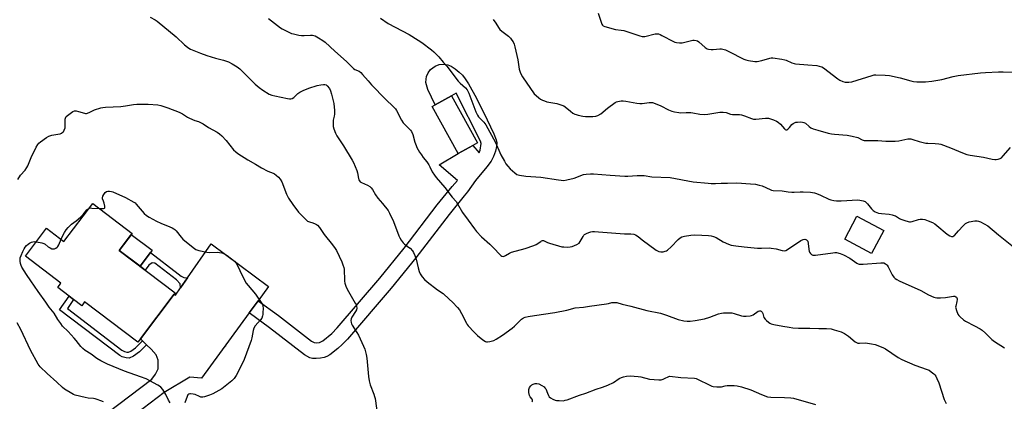
# Model space of a CAD drawing. Units: inches. Extents: x 1279764 to 1285764, y 525451 to 529451.
# Drawn here: x 1280955 to 1281500, y 528672 to 528883 of the extents above; entities that cross this region are included whole.
import ezdxf

# ---------------------------------------------------------------- set-up
doc = ezdxf.new("R2010")
doc.units = ezdxf.units.IN
doc.header["$MEASUREMENT"] = 0
for name, color, linetype in [('BLDG-Footprint', 5, 'Continuous'), ('CULTRL-Pad', 6, 'Continuous'), ('ELEV-Spot Elevation', 7, 'Continuous'), ('TRANS-Driveway', 251, 'Continuous'), ('TRANS-Non Street Sidewalk', 7, 'Continuous'), ('Undefined', 1, 'Continuous')]:
    doc.layers.add(name, color=color, linetype=linetype)

msp = doc.modelspace()

# ---------------------------------------------------------------- linework, layer by layer
at = {"layer": 'BLDG-Footprint'}
for points, elevation in [([(1281205.91, 528813.57), (1281197.88, 528809.12), (1281183.46, 528835.17), (1281185.15, 528836.11), (1281194.12, 528841.13), (1281208.57, 528815.05)], 424.96), ([(1281017.43, 528764.95), (1281010.26, 528755.49), (1281041.23, 528732.03), (1281040.67, 528731.29), (1281021.97, 528706.61), (1281020.49, 528704.65), (1280991.08, 528726.93), (1280989.51, 528724.86), (1280985, 528728.28), (1280982.47, 528730.2), (1280976.21, 528734.94), (1280978, 528737.29), (1280958.26, 528752.24), (1280970.02, 528767.76), (1280979.64, 528760.48), (1280995.57, 528781.51)], 432.75), ([(1281433.44, 528766.47), (1281426.68, 528753.83), (1281411.8, 528761.78), (1281418.56, 528774.42)], 425.33)]:
    msp.add_lwpolyline(points, close=True, dxfattribs=dict(at, elevation=elevation))
at = {"layer": 'CULTRL-Pad'}
msp.add_lwpolyline([(1281027.51, 528754.4), (1281021.74, 528746.79), (1281010.26, 528755.49), (1281016.91, 528764.27), (1281028.4, 528755.58)], close=True, dxfattribs=at)
at = {"layer": 'ELEV-Spot Elevation'}
msp.add_point((1281068.99, 528702.67, 432.76), dxfattribs=at)
at = {"layer": 'TRANS-Driveway'}
msp.add_lwpolyline([(1281082.1, 528720.84), (1281087.07, 528727.63), (1281098.31, 528719.45), (1281116.65, 528705.28), (1281118.21, 528704.49), (1281119.46, 528704.37), (1281121.1, 528704.51), (1281123.01, 528705.43), (1281127.99, 528709.54), (1281130.93, 528712.56), (1281154.47, 528740.19), (1281167.92, 528756.72), (1281186.13, 528780.67), (1281194.47, 528790.96), (1281197.42, 528794.28), (1281187.24, 528802.96), (1281197.88, 528809.12), (1281205.91, 528813.57), (1281209.41, 528809.54), (1281210.07, 528810.93), (1281210.65, 528814.64), (1281210.15, 528816.06), (1281196.69, 528842.62), (1281194.12, 528841.13), (1281185.15, 528836.11), (1281181.13, 528844.58), (1281180.23, 528847.24), (1281179.99, 528848.49), (1281180.06, 528850.3), (1281180.33, 528851.8), (1281181.24, 528853.82), (1281182.49, 528855.61), (1281185.12, 528857.54), (1281187.39, 528858.48), (1281189.83, 528858.61), (1281192.2, 528858.29), (1281194.05, 528857.46), (1281196.1, 528856.13), (1281198.39, 528854.28), (1281200.18, 528852.51), (1281201.72, 528850.5), (1281203.54, 528847.7), (1281207.9, 528839.85), (1281213.98, 528827.91), (1281217.53, 528820), (1281218.78, 528816.81), (1281219.23, 528815.05), (1281219.13, 528813.13), (1281218.49, 528810.49), (1281217.36, 528807.48), (1281216.12, 528805.01), (1281213.77, 528801.72), (1281207.47, 528794.15), (1281202.95, 528787.88), (1281201.1, 528785.79), (1281192.77, 528775.47), (1281174.47, 528751.45), (1281160.78, 528734.62), (1281136.66, 528706.37), (1281133.72, 528703.33), (1281131.23, 528701.1), (1281126.74, 528697.68), (1281125.12, 528696.72), (1281123.64, 528696.12), (1281121.66, 528695.76), (1281119.29, 528695.61), (1281117.3, 528695.71), (1281115.67, 528696.06), (1281112.86, 528697.63), (1281093.37, 528712.65)], close=True, dxfattribs=at)
msp.add_lwpolyline([(1280997.83, 528661.06), (1281028.24, 528684.17), (1281030.35, 528687.02), (1281031.77, 528689.97), (1281031.87, 528692.77), (1281031.71, 528694.77), (1281030.73, 528697.69), (1281027.89, 528700.85), (1281025.41, 528703.26), (1281023.14, 528705.48), (1281021.97, 528706.61), (1281040.67, 528731.29), (1281041.35, 528730.78), (1281044.12, 528734.76), (1281048.04, 528740.38), (1281061.14, 528759.18), (1281092.9, 528735.59), (1281087.07, 528727.63), (1281082.1, 528720.84), (1281055.72, 528684.83), (1281049.31, 528685.28), (1281035.03, 528676.78), (1281004.07, 528653.24)], dxfattribs=at)
at = {"layer": 'TRANS-Non Street Sidewalk'}
for points in [[(1281048.04, 528740.38), (1281044.12, 528734.76), (1281044, 528736.93), (1281041.89, 528739.23), (1281030.01, 528748.35), (1281028.47, 528748.64), (1281026.66, 528747.4), (1281024.63, 528744.6), (1281021.74, 528746.79), (1281027.51, 528754.4), (1281042.9, 528742.53), (1281044.6, 528741.27), (1281045.96, 528740.51)], [(1281023.14, 528705.48), (1281025.41, 528703.26), (1281021.47, 528699.24), (1281018.15, 528696.87), (1281015.66, 528695.91), (1281014.07, 528695.96), (1281011.87, 528696.49), (1281010.5, 528697.22), (1280977.23, 528722.67), (1280982.47, 528730.2), (1280985, 528728.28), (1280981.57, 528723.35), (1281011.66, 528700.29), (1281013.08, 528699.52), (1281014.35, 528699.22), (1281015.3, 528699.18), (1281016.65, 528699.7), (1281019.2, 528701.47)]]:
    msp.add_lwpolyline(points, close=True, dxfattribs=at)
at = {"layer": 'Undefined'}
msp.add_line((1280999.34, 528778.66, 432), (1281000, 528778.67, 432), dxfattribs=at)
for points, elevation in [([(1281027.32, 528884.75), (1281030.14, 528883.26), (1281031.32, 528882.4), (1281041.7, 528873.8), (1281046.44, 528869.28), (1281048, 528867.98), (1281048.73, 528867.51), (1281049.77, 528866.99), (1281055.17, 528864.65), (1281058.79, 528863.37), (1281063.44, 528861.9), (1281068, 528860.9), (1281069.13, 528860.58), (1281070.78, 528859.92), (1281072.81, 528858.81), (1281075.45, 528857.23), (1281077.01, 528856.07), (1281085.55, 528847.64), (1281087.7, 528845.73), (1281089.73, 528844.19), (1281093.22, 528842.11), (1281094.69, 528841.51), (1281096.34, 528841.08), (1281103.4, 528839.59), (1281104.48, 528839.43), (1281105.28, 528839.44), (1281106, 528839.65), (1281106.88, 528840.19), (1281109.06, 528842.38), (1281110.18, 528843.22), (1281111.97, 528844.12), (1281115.18, 528845.38), (1281119.84, 528846.86), (1281121.82, 528847.26), (1281123.25, 528847.4), (1281124.08, 528847.38), (1281124.8, 528847.15), (1281125.42, 528846.68), (1281126.59, 528845.1), (1281127.25, 528843.84), (1281127.75, 528842.11), (1281128.98, 528836.85), (1281129.36, 528833.07), (1281129.45, 528831.04), (1281129.28, 528829.94), (1281128.67, 528827.56), (1281128.57, 528826.17), (1281128.71, 528824.16), (1281129.08, 528822.78), (1281129.99, 528820.35), (1281130.62, 528819.05), (1281134.29, 528813.35), (1281139.15, 528805.52), (1281139.87, 528804.23), (1281141.78, 528799.68), (1281142.07, 528798.55), (1281142.67, 528795.37), (1281142.92, 528794.55), (1281143.16, 528794.09), (1281143.65, 528793.52), (1281144.28, 528793.06), (1281147.69, 528791.57), (1281148.88, 528790.85), (1281149.72, 528790.16), (1281150.38, 528789.28), (1281152.06, 528786.34), (1281153.34, 528784.43), (1281155.96, 528781.56), (1281159.02, 528777.6), (1281159.87, 528776.06), (1281161.97, 528771.52), (1281165.04, 528763.52), (1281165.52, 528762.46), (1281166.21, 528761.25), (1281167.33, 528759.69), (1281168.22, 528758.94), (1281170.38, 528757.38), (1281171.22, 528756.66), (1281172.58, 528755.28), (1281173.18, 528754.36), (1281173.83, 528752.77), (1281174.58, 528750.58), (1281175.7, 528745.77), (1281176.23, 528743.9), (1281176.81, 528742.61), (1281177.92, 528740.92), (1281179.27, 528739.43), (1281180.73, 528738.04), (1281186.39, 528733.73), (1281189.49, 528731.55), (1281192.87, 528728.59), (1281194.73, 528726.78), (1281197.49, 528723.91), (1281198.57, 528722.59), (1281199.71, 528720.61), (1281202.41, 528715.16), (1281202.86, 528714.42), (1281203.4, 528713.73), (1281206.61, 528710.25), (1281208.58, 528708.33), (1281211.55, 528705.97), (1281212.99, 528705.02), (1281213.5, 528704.84), (1281214.02, 528704.81), (1281215.37, 528705.03), (1281217.55, 528705.65), (1281218.85, 528706.32), (1281222.31, 528708.61), (1281227.64, 528712.47), (1281229, 528713.63), (1281232.84, 528717.35), (1281233.97, 528718.08), (1281234.96, 528718.49), (1281236.67, 528718.89), (1281240.14, 528719.53), (1281251.32, 528721.05), (1281258.03, 528722.46), (1281262.62, 528723.62), (1281267.2, 528724.15), (1281270.57, 528724.71), (1281279.94, 528725.88), (1281281.1, 528726.07), (1281282.91, 528726.58), (1281283.72, 528726.7), (1281284.82, 528726.74), (1281285.63, 528726.65), (1281288.67, 528725.67), (1281293.38, 528724.59), (1281302.23, 528722.25), (1281309.75, 528720.8), (1281313.13, 528719.7), (1281319.59, 528717.24), (1281322.77, 528716.51), (1281324.53, 528716.25), (1281326.24, 528716.31), (1281329.11, 528716.62), (1281334.15, 528717.58), (1281337.14, 528718.44), (1281341.92, 528720.31), (1281343.62, 528720.75), (1281344.79, 528720.91), (1281347.77, 528721.02), (1281349.25, 528720.95), (1281350.62, 528720.61), (1281354.65, 528719.28), (1281355.86, 528719.02), (1281357.34, 528719.02), (1281359.42, 528719.22), (1281360.27, 528719.4), (1281361.05, 528719.75), (1281363.9, 528721.77), (1281364.66, 528722.03), (1281365.16, 528722.05), (1281365.6, 528721.88), (1281366.1, 528721.32), (1281366.43, 528720.58), (1281367.12, 528718.41), (1281367.7, 528717.47), (1281368.5, 528716.66), (1281369.6, 528715.73), (1281370.3, 528715.25), (1281371.09, 528714.9), (1281372.52, 528714.54), (1281377.49, 528713.55), (1281380.98, 528712.92), (1281383.06, 528712.66), (1281386.28, 528712.48), (1281392.41, 528712.48), (1281397.43, 528712.24), (1281401.8, 528712.19), (1281404.39, 528711.99), (1281406.03, 528711.59), (1281409.82, 528710.34), (1281411.64, 528709.51), (1281413.95, 528707.93), (1281417.66, 528704.8), (1281418.61, 528704.28), (1281419.12, 528704.15), (1281419.93, 528704.09), (1281423.31, 528704.25), (1281426.7, 528703.79), (1281428.68, 528703.31), (1281432.89, 528701.81), (1281434.42, 528700.99), (1281441.41, 528696.28), (1281443.33, 528695.13), (1281450.66, 528692), (1281457.48, 528689.62), (1281458.51, 528689.13), (1281459.73, 528688.3), (1281461.13, 528687.2), (1281461.74, 528686.58), (1281462.21, 528685.86), (1281462.87, 528684.54), (1281463.9, 528682.11), (1281466.85, 528672.93), (1281467.93, 528670.64)], 428), ([(1281092.91, 528883.88), (1281099.47, 528878.81), (1281100.44, 528878.14), (1281101.44, 528877.58), (1281104.78, 528875.96), (1281105.59, 528875.67), (1281106.75, 528875.38), (1281109.68, 528874.77), (1281111.15, 528874.55), (1281112.61, 528874.54), (1281116.06, 528874.78), (1281117.16, 528874.7), (1281118.68, 528874.3), (1281120.49, 528873.32), (1281123, 528871.76), (1281124.16, 528870.89), (1281129.52, 528865.78), (1281136.05, 528860.16), (1281139.08, 528856.99), (1281139.92, 528856.2), (1281140.66, 528855.71), (1281142.96, 528854.74), (1281143.89, 528854.03), (1281144.94, 528852.97), (1281147.95, 528849.39), (1281149.94, 528847.15), (1281157.63, 528839.25), (1281162.03, 528835.09), (1281163.15, 528833.86), (1281163.73, 528832.93), (1281166.45, 528827.71), (1281167.36, 528826.18), (1281168.1, 528825.33), (1281170.79, 528822.88), (1281171.52, 528822.05), (1281171.99, 528821.38), (1281172.68, 528819.61), (1281173.87, 528815.39), (1281174.55, 528813.57), (1281175.03, 528812.53), (1281176.46, 528810), (1281177.5, 528808.36), (1281178.45, 528807.03), (1281180.41, 528804.57), (1281181.57, 528802.84), (1281182.16, 528801.83), (1281183.47, 528799.04), (1281184.66, 528797.21), (1281185.71, 528795.87), (1281190.42, 528790.36), (1281194.58, 528785.04), (1281196.78, 528782.5), (1281197.54, 528781.32), (1281200.32, 528776.48), (1281203.45, 528772.31), (1281206.83, 528767.47), (1281207.91, 528766.06), (1281210.67, 528762.93), (1281215.44, 528758.93), (1281217.51, 528756.83), (1281220.89, 528753.17), (1281221.52, 528752.62), (1281221.98, 528752.35), (1281222.67, 528752.22), (1281223.38, 528752.31), (1281224.12, 528752.64), (1281226.29, 528754.01), (1281227.31, 528754.49), (1281234.98, 528756.47), (1281239.72, 528758.17), (1281241.07, 528758.78), (1281243.57, 528760.52), (1281244.04, 528760.77), (1281244.51, 528760.91), (1281244.99, 528760.93), (1281245.46, 528760.84), (1281247.34, 528759.9), (1281248.44, 528759.49), (1281255.23, 528757.57), (1281256.37, 528757.41), (1281258.09, 528757.37), (1281259.81, 528757.43), (1281260.93, 528757.62), (1281262.27, 528758.14), (1281263.57, 528758.78), (1281264.73, 528759.56), (1281265.4, 528760.47), (1281266.94, 528763.24), (1281267.43, 528763.89), (1281267.84, 528764.25), (1281268.84, 528764.83), (1281270.2, 528765.42), (1281271.31, 528765.81), (1281272.16, 528765.96), (1281273.35, 528765.96), (1281275.44, 528765.83), (1281289.84, 528764.73), (1281291.02, 528764.68), (1281293.48, 528764.74), (1281295.04, 528764.54), (1281296.04, 528764.11), (1281297.44, 528763.24), (1281299.69, 528761.45), (1281307.44, 528755.62), (1281308.19, 528755.2), (1281308.98, 528754.87), (1281310.07, 528754.65), (1281311.22, 528754.76), (1281312.37, 528755.02), (1281313.17, 528755.33), (1281313.63, 528755.62), (1281315.67, 528757.51), (1281319.55, 528761.56), (1281320.67, 528762.49), (1281321.72, 528762.96), (1281323.14, 528763.38), (1281326.62, 528763.98), (1281328.63, 528764.05), (1281332.67, 528764.03), (1281336.4, 528763.79), (1281337.82, 528763.57), (1281339.25, 528763.14), (1281340.64, 528762.6), (1281344.54, 528760.34), (1281347.4, 528758.98), (1281349.02, 528758.47), (1281351.5, 528757.96), (1281356.06, 528757.4), (1281363.59, 528756.7), (1281365.67, 528756.7), (1281369.97, 528756.86), (1281371.12, 528756.81), (1281373.78, 528756.37), (1281377.12, 528755.43), (1281378.22, 528755.24), (1281379.16, 528755.39), (1281380.17, 528755.93), (1281387.51, 528761.06), (1281388.75, 528761.61), (1281389.74, 528761.75), (1281390.23, 528761.63), (1281390.67, 528761.39), (1281391.05, 528761.05), (1281391.3, 528760.66), (1281391.64, 528759.39), (1281391.9, 528756.11), (1281392.11, 528754.98), (1281392.34, 528754.48), (1281392.82, 528753.83), (1281393.42, 528753.28), (1281394.09, 528752.9), (1281394.86, 528752.8), (1281395.7, 528752.85), (1281405.19, 528754.17), (1281406.35, 528754.28), (1281407.21, 528754.26), (1281409.2, 528753.83), (1281411.04, 528753.06), (1281414.55, 528751.19), (1281418.43, 528748.5), (1281419.2, 528748.13), (1281419.74, 528747.97), (1281420.58, 528747.87), (1281422, 528747.85), (1281431.72, 528748.63), (1281432.57, 528748.64), (1281433.41, 528748.53), (1281434.45, 528748.1), (1281434.91, 528747.77), (1281435.27, 528747.36), (1281435.85, 528746.38), (1281438.1, 528741.94), (1281438.94, 528740.71), (1281439.76, 528739.93), (1281440.7, 528739.32), (1281441.95, 528738.66), (1281453.93, 528733.26), (1281458.21, 528730.83), (1281461.1, 528729.64), (1281461.9, 528729.39), (1281462.76, 528729.26), (1281464.85, 528729.24), (1281467.54, 528729.35), (1281471.93, 528730.17), (1281472.7, 528730.13), (1281473.33, 528729.88), (1281473.64, 528729.57), (1281473.87, 528729.18), (1281474.02, 528728.73), (1281474.06, 528728.25), (1281473.93, 528727.2), (1281473.24, 528724.64), (1281473.19, 528724.08), (1281473.26, 528723.53), (1281473.69, 528722.15), (1281474.47, 528720.25), (1281474.9, 528719.51), (1281475.68, 528718.65), (1281477.48, 528717.1), (1281478.68, 528716.25), (1281483.56, 528713.79), (1281486.69, 528712.1), (1281487.94, 528711.32), (1281489.7, 528709.76), (1281493.3, 528706.12), (1281494.75, 528705), (1281500.31, 528701.55)], 426), ([(1281154.85, 528884.04), (1281159.04, 528881.24), (1281170.73, 528875.01), (1281175.78, 528872.01), (1281177.73, 528870.7), (1281183.1, 528866.63), (1281184.37, 528865.43), (1281187.06, 528862.62), (1281189.45, 528859.78), (1281191.52, 528857.59), (1281197.92, 528849.23), (1281198.94, 528848.21), (1281201.92, 528845.5), (1281202.88, 528844.36), (1281203.28, 528843.64), (1281203.76, 528842.55), (1281207.62, 528832.22), (1281208.48, 528830.4), (1281209.07, 528829.48), (1281209.61, 528828.85), (1281212.02, 528826.57), (1281213.08, 528825), (1281218.42, 528815.18), (1281221.51, 528808.52), (1281223.41, 528805), (1281224.28, 528803.52), (1281225.35, 528802.16), (1281226.66, 528800.74), (1281229.19, 528798.38), (1281230.33, 528797.56), (1281231.72, 528797.14), (1281235.24, 528796.56), (1281243.54, 528796.09), (1281253.43, 528794.57), (1281256.37, 528794.3), (1281258.07, 528794.55), (1281261.97, 528795.55), (1281267.29, 528797.52), (1281268.72, 528797.77), (1281271.04, 528797.99), (1281272.75, 528797.98), (1281282.04, 528797.09), (1281290.04, 528796.59), (1281291.78, 528796.64), (1281296.95, 528797.07), (1281299.28, 528797.08), (1281300.73, 528796.96), (1281305.05, 528796.24), (1281315.24, 528795.8), (1281327.96, 528793.55), (1281336.2, 528792.77), (1281337.97, 528792.65), (1281340.21, 528792.63), (1281343.48, 528792.77), (1281346.88, 528792.71), (1281352.11, 528792.89), (1281359.58, 528792.39), (1281362.43, 528792.11), (1281364.44, 528791.72), (1281366.14, 528791.25), (1281370.55, 528789.17), (1281371.35, 528788.87), (1281372.15, 528788.71), (1281377.11, 528788.55), (1281380.47, 528787.91), (1281382.45, 528787.7), (1281383.88, 528787.72), (1281387.05, 528788.02), (1281388.8, 528788.03), (1281392.84, 528787.67), (1281395.13, 528787.37), (1281396.24, 528787.05), (1281398.4, 528786.17), (1281402.98, 528783.82), (1281404.1, 528783.49), (1281405.86, 528783.16), (1281407.32, 528782.99), (1281409.81, 528782.98), (1281419.05, 528783.47), (1281420.23, 528783.36), (1281421.97, 528783.01), (1281423.03, 528782.61), (1281423.69, 528782.1), (1281424.46, 528781.25), (1281426.69, 528778.48), (1281427.51, 528777.66), (1281428.71, 528776.95), (1281430.53, 528776.21), (1281432.2, 528775.89), (1281436.35, 528775.63), (1281438.02, 528775.27), (1281439.09, 528774.92), (1281439.87, 528774.57), (1281442.13, 528773.19), (1281442.91, 528772.8), (1281445.71, 528771.87), (1281447.69, 528771.36), (1281448.26, 528771.32), (1281449.06, 528771.43), (1281452.55, 528772.57), (1281453.65, 528772.78), (1281454.77, 528772.76), (1281456.17, 528772.57), (1281458.04, 528771.95), (1281460.37, 528770.95), (1281461.6, 528770.23), (1281462.76, 528769.35), (1281468.58, 528764.49), (1281469.93, 528763.59), (1281470.94, 528763.23), (1281471.72, 528763.29), (1281472.21, 528763.52), (1281472.64, 528763.85), (1281474.71, 528766.28), (1281477.41, 528769.11), (1281478.68, 528770.36), (1281479.39, 528770.85), (1281480.73, 528771.28), (1281483.9, 528771.8), (1281485.04, 528771.87), (1281485.85, 528771.71), (1281486.9, 528771.28), (1281488.97, 528770.26), (1281490.98, 528769.12), (1281496.95, 528764.17), (1281507.98, 528755.28)], 424), ([(1281275.28, 528886.88), (1281276.97, 528881.86), (1281277.41, 528880.78), (1281277.69, 528880.32), (1281278.08, 528879.96), (1281279.08, 528879.51), (1281285.01, 528877.89), (1281288.07, 528877.57), (1281289.52, 528877.26), (1281298.32, 528874.32), (1281299.74, 528873.96), (1281300.3, 528873.94), (1281301.15, 528874.05), (1281306.85, 528875.42), (1281307.73, 528875.51), (1281308.79, 528875.39), (1281309.59, 528875.11), (1281310.64, 528874.61), (1281316.98, 528871.14), (1281317.77, 528870.83), (1281318.63, 528870.65), (1281320.4, 528870.48), (1281321.87, 528870.48), (1281323.32, 528870.76), (1281327.64, 528871.86), (1281328.5, 528871.95), (1281329.61, 528871.82), (1281330.38, 528871.49), (1281331.09, 528870.99), (1281334.49, 528867.89), (1281335.61, 528867.11), (1281336.4, 528866.89), (1281337.81, 528866.76), (1281338.96, 528866.79), (1281342.71, 528867.16), (1281343.57, 528867.14), (1281344.38, 528866.97), (1281345.72, 528866.5), (1281347.58, 528865.65), (1281356.04, 528861.44), (1281357.14, 528861.04), (1281358.55, 528860.73), (1281361.98, 528860.17), (1281363.4, 528860.13), (1281365.91, 528860.72), (1281370.34, 528862.05), (1281371.17, 528862.2), (1281372.03, 528862.19), (1281376.97, 528861.43), (1281378.69, 528861.08), (1281379.47, 528860.8), (1281382.46, 528859.44), (1281383.78, 528858.97), (1281384.6, 528858.78), (1281391.44, 528858.33), (1281396.31, 528857.86), (1281397.68, 528857.62), (1281399.05, 528857.22), (1281400.03, 528856.69), (1281407.95, 528850.6), (1281409.16, 528849.74), (1281410.67, 528849.05), (1281412.01, 528848.73), (1281414.05, 528848.69), (1281415.76, 528848.91), (1281426.95, 528852.41), (1281428.09, 528852.69), (1281428.95, 528852.79), (1281434.26, 528852.61), (1281436.52, 528852.32), (1281442.49, 528851.07), (1281448.33, 528849.38), (1281449.92, 528849.04), (1281451.69, 528848.93), (1281456.43, 528848.85), (1281459.99, 528849.2), (1281465.47, 528850.13), (1281471.83, 528851.76), (1281474.55, 528852.31), (1281486.95, 528853.79), (1281489.72, 528854.01), (1281496.96, 528854.36), (1281499.43, 528854.39), (1281504.67, 528854.23)], 420), ([(1281217.29, 528883.43), (1281218.75, 528881.37), (1281220.1, 528879), (1281220.91, 528877.9), (1281221.92, 528876.93), (1281225.67, 528874.13), (1281226.72, 528873.13), (1281227.61, 528871.98), (1281228.23, 528871), (1281228.77, 528869.74), (1281229.28, 528868.17), (1281230.93, 528860.98), (1281231.6, 528855.81), (1281232.08, 528854.16), (1281232.63, 528852.84), (1281233.41, 528851.6), (1281239.93, 528842.24), (1281240.94, 528841.22), (1281242.48, 528839.92), (1281243.44, 528839.28), (1281244.48, 528838.73), (1281245.55, 528838.26), (1281246.91, 528837.85), (1281249.14, 528837.36), (1281252.45, 528836.92), (1281255.22, 528836.02), (1281256.29, 528835.55), (1281257, 528835.1), (1281260.04, 528832.58), (1281261.39, 528831.6), (1281262.34, 528831.02), (1281263.12, 528830.71), (1281264.24, 528830.42), (1281266.8, 528829.89), (1281268.24, 528829.68), (1281270.55, 528829.6), (1281272.3, 528829.65), (1281274.06, 528829.92), (1281275.13, 528830.27), (1281276.78, 528831.22), (1281280.44, 528834.2), (1281284.7, 528837.4), (1281285.47, 528837.77), (1281286.29, 528838), (1281287.98, 528838.3), (1281289.12, 528838.39), (1281290.58, 528838.23), (1281296.71, 528837.11), (1281298.46, 528836.88), (1281299.61, 528836.92), (1281303.57, 528837.48), (1281304.61, 528837.5), (1281305.41, 528837.39), (1281306.79, 528836.94), (1281310.05, 528835.6), (1281314.22, 528833.45), (1281316.12, 528832.62), (1281317.55, 528832.2), (1281319.89, 528831.79), (1281321.06, 528831.71), (1281324.11, 528831.94), (1281326.65, 528831.89), (1281327.77, 528831.75), (1281331.67, 528830.98), (1281334.3, 528830.69), (1281336.05, 528830.88), (1281342.74, 528832.01), (1281344.44, 528832.14), (1281346.1, 528831.84), (1281348.64, 528831.05), (1281349.72, 528830.79), (1281350.86, 528830.7), (1281353.47, 528830.7), (1281354.61, 528830.57), (1281356.29, 528830.03), (1281360.27, 528828.48), (1281361.24, 528828.23), (1281362.56, 528828.22), (1281367.93, 528828.72), (1281369.62, 528828.67), (1281372.4, 528827.87), (1281373.97, 528827.17), (1281374.89, 528826.49), (1281376.19, 528825.34), (1281378.42, 528822.76), (1281378.84, 528822.45), (1281379.28, 528822.27), (1281379.72, 528822.3), (1281380.35, 528822.7), (1281381.16, 528823.51), (1281382.6, 528825.15), (1281383.27, 528825.72), (1281383.99, 528826.2), (1281384.77, 528826.46), (1281385.6, 528826.56), (1281387.31, 528826.63), (1281388.43, 528826.58), (1281389.21, 528826.4), (1281390.1, 528825.92), (1281392.12, 528824.06), (1281393.04, 528823.45), (1281394.38, 528822.9), (1281396.95, 528822.11), (1281402.68, 528820.43), (1281404.41, 528820), (1281406.19, 528819.8), (1281413.08, 528819.32), (1281415.93, 528818.8), (1281418.99, 528818.03), (1281421.54, 528816.79), (1281422.52, 528816.45), (1281423.52, 528816.38), (1281430.1, 528816.46), (1281434.61, 528816.03), (1281439.81, 528816.09), (1281441.83, 528816.26), (1281446.78, 528817.24), (1281447.63, 528817.31), (1281448.46, 528817.26), (1281449.55, 528816.99), (1281453.07, 528815.85), (1281456.66, 528814.94), (1281457.79, 528814.82), (1281461.83, 528814.69), (1281463.87, 528814.47), (1281465.02, 528814.27), (1281466.39, 528813.83), (1281471.27, 528811.97), (1281476.05, 528809.93), (1281479.47, 528808.7), (1281481.27, 528808.33), (1281488.61, 528807.1), (1281493.47, 528806.09), (1281494.85, 528805.88), (1281495.67, 528805.86), (1281496.77, 528806.05), (1281497.84, 528806.41), (1281498.55, 528806.84), (1281499.57, 528807.85), (1281503.58, 528812.51)], 422), ([(1281000, 528834.41), (1281001.12, 528834.62), (1281002.64, 528834.77), (1281011.14, 528835.15), (1281013.77, 528835.52), (1281018.06, 528836.3), (1281020.01, 528836.47), (1281026.33, 528836.58), (1281031.63, 528836.19), (1281033.31, 528835.79), (1281037.09, 528834.48), (1281043.43, 528831.98), (1281045.25, 528831.16), (1281048.09, 528829.32), (1281049.1, 528828.78), (1281052.15, 528827.42), (1281054.13, 528826.81)], 430), ([(1280954.07, 528794.72), (1280955.65, 528797.17), (1280958.09, 528799.91), (1280959.13, 528801.41), (1280959.62, 528802.42), (1280961.48, 528807), (1280964.21, 528812.62), (1280965.1, 528814.07), (1280965.78, 528814.84), (1280966.64, 528815.58), (1280970.03, 528817.95), (1280971.29, 528818.71), (1280972.87, 528819.26), (1280976.34, 528819.86), (1280977.48, 528820.13), (1280978.25, 528820.49), (1280979.16, 528821.16), (1280979.55, 528821.56), (1280979.84, 528822.02), (1280980.24, 528823.38), (1280980.39, 528824.82), (1280980.39, 528828.24), (1280980.62, 528829.26), (1280980.94, 528829.7), (1280981.57, 528830.28), (1280984.51, 528832.36), (1280985.54, 528832.81), (1280986.33, 528832.82), (1280987.7, 528832.52), (1280991, 528831.45), (1280991.55, 528831.36), (1280992.08, 528831.38), (1280993.63, 528831.9), (1280996.53, 528833.31), (1281000, 528834.41)], 430), ([(1281054.13, 528826.81), (1281056.75, 528825.53), (1281059.65, 528823.66), (1281064.53, 528820.92), (1281065.73, 528820.09), (1281067, 528818.87), (1281069.44, 528816.29), (1281073.57, 528811.25), (1281074.81, 528810.1), (1281075.96, 528809.23), (1281081.34, 528805.71), (1281085.66, 528803.27), (1281089.02, 528801.24), (1281092.54, 528799.35), (1281095.38, 528798.23), (1281096.14, 528797.84), (1281097.08, 528797.17), (1281098.42, 528796.05), (1281099.34, 528794.97), (1281100.17, 528793.48), (1281102.78, 528786.71), (1281103.96, 528784.37), (1281106.39, 528780.87), (1281109.53, 528776.77), (1281111.27, 528774.79), (1281113.62, 528772.5), (1281114.51, 528771.74), (1281115.49, 528771.24), (1281117.35, 528770.75), (1281118.64, 528770.28), (1281119.36, 528769.91), (1281119.98, 528769.4), (1281121.01, 528768.1), (1281123.73, 528764.23), (1281128.19, 528758.67), (1281129.7, 528756.56), (1281130.44, 528755.36), (1281133.46, 528749.19), (1281134.07, 528747.6), (1281134.58, 528745.98), (1281134.73, 528745.14), (1281134.8, 528744.27), (1281134.85, 528739.82), (1281134.93, 528738.42), (1281135.12, 528737.35), (1281135.61, 528735.78), (1281136.45, 528733.96), (1281140.91, 528726.26), (1281141.3, 528725.47), (1281141.55, 528724.7), (1281141.68, 528723.45), (1281141.48, 528722.67), (1281140.95, 528721.64), (1281139.07, 528718.58), (1281138.6, 528717.56), (1281138.48, 528716.74), (1281138.59, 528715.6), (1281138.85, 528714.78), (1281139.25, 528714.01), (1281141.74, 528710.06), (1281142.6, 528708.55), (1281145.5, 528702.47), (1281146.16, 528700.86), (1281146.97, 528697.79), (1281147.37, 528695.81), (1281148.21, 528685.73), (1281148.59, 528683.24), (1281149.14, 528681.06), (1281151.11, 528675.96), (1281151.57, 528674.59), (1281151.85, 528673.46), (1281153.15, 528664.15)], 430), ([(1281000, 528778.67), (1281001.53, 528778.73), (1281002.03, 528778.87), (1281002.26, 528779.14), (1281002.26, 528779.97), (1281001.94, 528781.65), (1281001.6, 528782.84), (1281001.05, 528784.08), (1281000.96, 528784.71), (1281001.22, 528785.59), (1281001.69, 528786.51), (1281002.46, 528787.53), (1281003.14, 528788.09)], 432), ([(1281003.14, 528788.09), (1281003.84, 528788.27), (1281004.87, 528788.34), (1281005.9, 528788.22), (1281006.72, 528787.94), (1281013.64, 528784.85), (1281018.35, 528782.29), (1281019.05, 528781.76), (1281019.67, 528781.13), (1281024.03, 528776.02), (1281025.26, 528774.83), (1281026.73, 528773.92), (1281030.8, 528771.69), (1281033.19, 528770.64), (1281038.23, 528768.61), (1281039.48, 528768.03), (1281040.43, 528767.49), (1281041.03, 528767.01), (1281041.77, 528766.26), (1281044.46, 528762.84), (1281045.44, 528761.77), (1281051.22, 528757.06), (1281052.68, 528756.07), (1281054.34, 528755.5), (1281058.66, 528754.48), (1281060.09, 528754.39), (1281064.41, 528754.48), (1281066.95, 528754.13), (1281068.57, 528753.66), (1281070.04, 528752.69), (1281074, 528749.49), (1281075.05, 528748.46), (1281075.76, 528747.22), (1281078.3, 528741.63), (1281080.53, 528737.41), (1281081.56, 528736.02), (1281085.72, 528731.34), (1281088.74, 528726.71), (1281089.45, 528725.46), (1281089.71, 528724.66), (1281089.82, 528723.51), (1281089.81, 528720.86), (1281089.74, 528719.99), (1281089.58, 528719.21), (1281089.08, 528717.96), (1281088.39, 528717.02), (1281085.52, 528713.64), (1281084.79, 528712.47), (1281084.37, 528711.1), (1281083.56, 528707.01), (1281083.21, 528705.59), (1281079.34, 528695.1), (1281078.61, 528693.49), (1281074.95, 528686.29), (1281073.88, 528684.51), (1281072.59, 528683.3), (1281066.97, 528678.87), (1281062.1, 528676.1), (1281060.21, 528675.27), (1281057.37, 528674.42), (1281056.52, 528674.25), (1281055.96, 528674.22), (1281055.42, 528674.29), (1281054.63, 528674.54), (1281052.26, 528675.61), (1281051.15, 528675.93), (1281049.76, 528676.15), (1281049.24, 528676.12), (1281048.79, 528675.94), (1281048.25, 528675.43), (1281047.75, 528674.54), (1281046.57, 528671.11)], 432), ([(1280978.1, 528761.64), (1280978.89, 528763.44), (1280979.95, 528765.51), (1280980.91, 528766.93), (1280981.99, 528768.22), (1280983.73, 528770.03), (1280986.37, 528771.9), (1280988.76, 528773.96), (1280990.18, 528775.37), (1280992.32, 528778.05), (1280992.98, 528778.6), (1280993.58, 528778.89)], 432), ([(1280993.58, 528778.89), (1280994.24, 528779), (1280995.07, 528778.99), (1280999.34, 528778.66)], 432), ([(1281000, 528694.36), (1280997.89, 528695.55), (1280994.62, 528697.99), (1280991.41, 528700.12), (1280990.05, 528701.22), (1280989.06, 528702.24), (1280986.48, 528705.62), (1280985.33, 528706.95), (1280981.93, 528710.66), (1280978.89, 528713.62), (1280977.86, 528714.98), (1280976.26, 528717.33), (1280974.17, 528720.7), (1280971.53, 528724.05), (1280969.64, 528726.8), (1280965.41, 528732.68), (1280961.31, 528738.71), (1280958.87, 528742.08), (1280957.54, 528744.1), (1280956.34, 528746.14), (1280955.88, 528747.12), (1280955.56, 528748.18), (1280955.31, 528749.55), (1280955.31, 528750.63), (1280955.49, 528751.44), (1280955.98, 528752.76), (1280956.88, 528754.85), (1280957.65, 528756.35), (1280958.23, 528757.31), (1280958.95, 528758.22), (1280959.79, 528759.02), (1280960.48, 528759.47), (1280961.7, 528760.08), (1280962.46, 528760.34), (1280963.28, 528760.41), (1280964.35, 528760.27)], 432), ([(1280964.35, 528760.27), (1280967.32, 528759.66), (1280968.43, 528759.33), (1280969.16, 528758.93), (1280970.93, 528757.53), (1280971.92, 528756.89), (1280972.99, 528756.42), (1280973.99, 528756.3), (1280974.46, 528756.39), (1280975.21, 528756.75), (1280975.89, 528757.28), (1280976.28, 528757.7), (1280976.85, 528758.68), (1280978.1, 528761.64)], 432), ([(1281000, 528672.12), (1280998.09, 528672.95), (1280996.85, 528673.35), (1280996, 528673.5), (1280992.96, 528673.72), (1280991.35, 528673.97), (1280985.78, 528675.32), (1280985, 528675.61), (1280983.97, 528676.18), (1280979.94, 528678.69), (1280978.75, 528679.55), (1280975.69, 528682.61), (1280970.36, 528687.26), (1280966.51, 528691.08), (1280965.43, 528692.51), (1280961.14, 528700.34), (1280955.84, 528711.67), (1280953.69, 528715.34)], 430), ([(1281038.5, 528671.06), (1281037.47, 528672.53), (1281036.09, 528675.76), (1281034.31, 528678.49), (1281033.21, 528679.81), (1281032.61, 528680.28), (1281031.61, 528680.9), (1281025.06, 528684.32), (1281022.02, 528685.47), (1281013.09, 528688.61), (1281003.68, 528692.58), (1281000, 528694.36)], 432), ([(1281238.74, 528671.56), (1281238.95, 528671.99), (1281238.99, 528672.48), (1281238.76, 528673.2), (1281237.72, 528674.48), (1281237.33, 528675.2), (1281237, 528676.86), (1281236.94, 528677.72), (1281237, 528678.56), (1281237.39, 528679.63), (1281238.04, 528680.53), (1281238.66, 528681.04), (1281239.35, 528681.47), (1281240.39, 528681.83), (1281241.4, 528681.82), (1281242.4, 528681.58), (1281244.23, 528680.76), (1281245.36, 528680), (1281245.87, 528679.44), (1281246.28, 528678.8), (1281247.24, 528676.36), (1281247.83, 528675.1), (1281248.3, 528674.44), (1281248.94, 528673.91), (1281250.18, 528673.2), (1281251.5, 528672.62), (1281252.34, 528672.42), (1281253.81, 528672.29), (1281256.18, 528672.28), (1281257.15, 528672.47), (1281258.2, 528672.8), (1281265.02, 528675.4), (1281268.46, 528676.48), (1281274.3, 528678.64), (1281277.67, 528679.71), (1281280.65, 528680.82), (1281283.77, 528682.36), (1281287.02, 528684.49), (1281288.25, 528685.16), (1281289.35, 528685.49), (1281291.06, 528685.81), (1281293.09, 528686.01), (1281297.5, 528685.74), (1281298.9, 528685.47), (1281303.71, 528684.28), (1281308.96, 528683.88), (1281310.12, 528683.91), (1281311.37, 528684.19), (1281312.11, 528684.47), (1281314.46, 528685.64), (1281315.08, 528685.87), (1281321.11, 528685.12), (1281328.6, 528684.73), (1281329.59, 528684.52), (1281330.37, 528684.22), (1281337.13, 528680.82), (1281338.18, 528680.35), (1281339, 528680.1), (1281340.99, 528679.89), (1281342.71, 528679.88), (1281343.53, 528680.02), (1281345.65, 528680.58), (1281346.78, 528680.7), (1281350.58, 528680.62), (1281352.32, 528680.48), (1281354.69, 528679.9), (1281359.77, 528678.23), (1281365.75, 528675.64), (1281369.1, 528674.46), (1281370.84, 528674.27), (1281378.47, 528674.1), (1281381.95, 528673.83), (1281383.36, 528673.59), (1281395.55, 528670.08)], 430), ([(1281001.5, 528671.55), (1281000, 528672.12)], 430)]:
    msp.add_lwpolyline(points, dxfattribs=dict(at, elevation=elevation))

doc.saveas('drawing.dxf')
